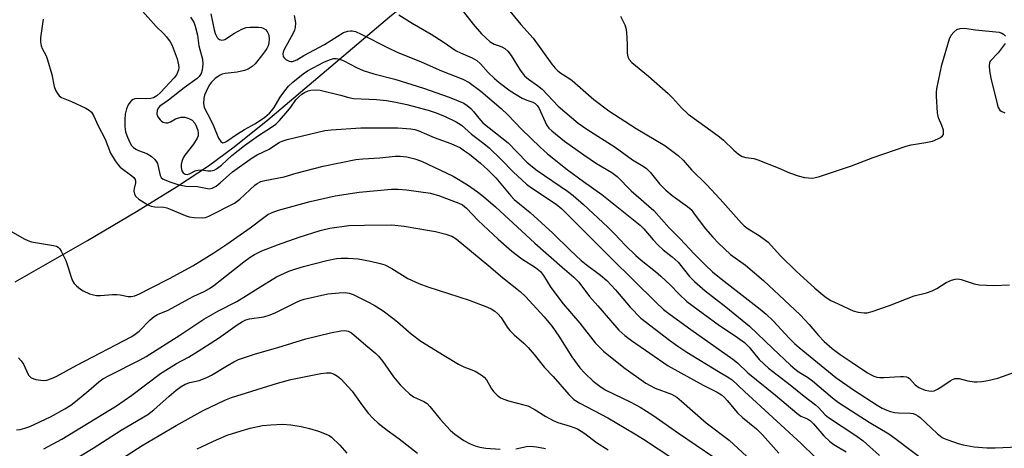
# Model space of a CAD drawing. Units: inches. Extents: x 1237766 to 1243766, y 529455 to 533455.
# Drawn here: x 1239108 to 1239386, y 532644 to 532765 of the extents above; entities that cross this region are included whole.
import ezdxf

# ---------------------------------------------------------------- set-up
doc = ezdxf.new("R2010")
doc.units = ezdxf.units.IN
doc.header["$MEASUREMENT"] = 0
doc.layers.add('HYDRO-Single Line Stream', color=4, linetype='Continuous')
doc.layers.add('Undefined', color=1, linetype='Continuous')

msp = doc.modelspace()

# ---------------------------------------------------------------- linework, layer by layer
at = {"layer": 'HYDRO-Single Line Stream'}
msp.add_lwpolyline([(1239106.44, 532691.07), (1239126.91, 532702.77), (1239140.75, 532710.91), (1239152.07, 532717.9), (1239161.06, 532723.88), (1239168.32, 532729.28), (1239177.82, 532736.9), (1239212.2, 532765.94), (1239230, 532780.38), (1239245.22, 532792.06), (1239252.02, 532796.97), (1239257.85, 532800.94), (1239262.93, 532804.13), (1239267.21, 532806.53), (1239271.86, 532808.61), (1239276.98, 532810.37), (1239283.07, 532811.96), (1239289.98, 532813.34), (1239303.29, 532815.29), (1239331.39, 532818.51), (1239344.3, 532820.14)], dxfattribs=at)
at = {"layer": 'Undefined'}
for points in [[(1239232.1, 532768.73, 318), (1239235.81, 532763.92, 318), (1239238.21, 532761.2, 318), (1239240.69, 532758.91, 318), (1239241.73, 532758.24, 318), (1239243.2, 532757.82, 318), (1239243.9, 532757.54, 318), (1239244.82, 532756.98, 318), (1239245.64, 532756.31, 318), (1239246.61, 532755.08, 318), (1239249.1, 532750.89, 318), (1239250.33, 532749.29, 318), (1239251.43, 532748.36, 318), (1239253.99, 532746.56, 318), (1239255.37, 532745.49, 318), (1239259.83, 532740.7, 318), (1239265.49, 532735.95, 318), (1239267.94, 532734.27, 318), (1239275.93, 532729.15, 318), (1239280.89, 532725.58, 318), (1239283.86, 532723.8, 318), (1239284.79, 532723.11, 318), (1239285.8, 532722.08, 318), (1239288.51, 532718.75, 318), (1239290.25, 532717.03, 318), (1239292.04, 532715.5, 318), (1239296.35, 532712.41, 318), (1239297.4, 532711.5, 318), (1239298.12, 532710.62, 318), (1239299.93, 532708.02, 318), (1239301.48, 532706.02, 318), (1239303.54, 532703.69, 318), (1239305.13, 532702.04, 318), (1239308.56, 532698.84, 318), (1239312.77, 532695.76, 318), (1239317.84, 532691.44, 318), (1239328.19, 532681.73, 318), (1239330.74, 532679.05, 318), (1239333.41, 532675.88, 318), (1239335.02, 532674.21, 318), (1239337.29, 532672.28, 318), (1239339.55, 532670.57, 318), (1239342.92, 532668.25, 318), (1239347.27, 532665.4, 318), (1239348.25, 532664.81, 318), (1239349.04, 532664.45, 318), (1239349.86, 532664.18, 318), (1239350.7, 532664.03, 318), (1239351.87, 532664.03, 318), (1239356.59, 532664.35, 318), (1239357.45, 532664.35, 318), (1239358.27, 532664.24, 318), (1239358.74, 532664.04, 318), (1239359.14, 532663.75, 318), (1239360.69, 532661.94, 318), (1239361.72, 532661.18, 318), (1239363.51, 532660.47, 318), (1239364.53, 532660.23, 318), (1239365.29, 532660.18, 318), (1239366.05, 532660.31, 318), (1239367.04, 532660.71, 318), (1239367.99, 532661.29, 318), (1239370.55, 532663.11, 318), (1239371.28, 532663.49, 318), (1239372.03, 532663.72, 318), (1239372.54, 532663.79, 318), (1239373.1, 532663.74, 318), (1239375.63, 532663.1, 318), (1239377.34, 532662.82, 318), (1239378.18, 532662.78, 318), (1239379.55, 532662.89, 318), (1239381.24, 532663.2, 318), (1239384.08, 532663.89, 318), (1239389.07, 532665.61, 318)], [(1239142.47, 532767.58, 328), (1239146.32, 532763.24, 328), (1239148.49, 532761.13, 328), (1239149.24, 532760.29, 328), (1239150.26, 532758.9, 328), (1239150.78, 532757.88, 328), (1239152.21, 532754.09, 328), (1239152.61, 532752.42, 328), (1239152.66, 532751.58, 328), (1239152.58, 532751.04, 328), (1239152.35, 532750.26, 328), (1239151.99, 532749.56, 328), (1239151.35, 532748.76, 328), (1239147.54, 532744.61, 328), (1239146.5, 532743.61, 328), (1239145.55, 532743.07, 328), (1239144.76, 532742.86, 328), (1239143.35, 532742.79, 328), (1239141.09, 532742.92, 328), (1239140.28, 532742.84, 328), (1239139.79, 532742.65, 328), (1239139.34, 532742.35, 328), (1239138.81, 532741.79, 328), (1239138.37, 532741.14, 328), (1239137.87, 532739.93, 328), (1239137.57, 532738.46, 328), (1239137.44, 532737, 328), (1239137.45, 532734.97, 328), (1239137.65, 532733.52, 328), (1239137.96, 532732.41, 328), (1239138.63, 532730.82, 328), (1239139.36, 532729.64, 328), (1239139.89, 532729.05, 328), (1239140.54, 532728.56, 328), (1239141.3, 532728.21, 328), (1239143.67, 532727.33, 328), (1239144.84, 532726.55, 328), (1239145.9, 532725.63, 328), (1239146.4, 532724.99, 328), (1239146.62, 532724.48, 328), (1239147.39, 532721.14, 328), (1239147.7, 532720.54, 328), (1239148.27, 532720.07, 328), (1239150.42, 532719.25, 328), (1239152.41, 532718.61, 328), (1239153.7, 532718.28, 328), (1239154.67, 532718.16, 328), (1239157.95, 532718.02, 328), (1239161.23, 532717.41, 328), (1239162.12, 532717.53, 328), (1239163.22, 532718.13, 328), (1239164.34, 532719.03, 328), (1239167.85, 532722.15, 328), (1239173.38, 532726.09, 328), (1239174.8, 532726.93, 328), (1239178.22, 532728.62, 328), (1239181.17, 532730.54, 328), (1239182.16, 532730.97, 328), (1239183.27, 532731.3, 328), (1239193.95, 532733.87, 328), (1239195.69, 532734.07, 328), (1239204.15, 532734.56, 328), (1239214.57, 532734.59, 328), (1239218.23, 532734.36, 328), (1239219.36, 532734.14, 328), (1239220.49, 532733.78, 328), (1239224.83, 532731.84, 328), (1239229.53, 532730.15, 328), (1239232.23, 532728.91, 328), (1239233.44, 532728.15, 328), (1239234.8, 532727.12, 328), (1239237.9, 532724.58, 328), (1239240, 532722.74, 328), (1239242.28, 532720.47, 328), (1239246.52, 532715.42, 328), (1239247.47, 532714.39, 328), (1239251.96, 532710.65, 328), (1239258.36, 532704.84, 328), (1239263.29, 532699.99, 328), (1239266.33, 532697.12, 328), (1239267.75, 532695.95, 328), (1239271.82, 532692.98, 328), (1239273.59, 532691.45, 328), (1239276.09, 532688.83, 328), (1239280.15, 532683.91, 328), (1239283.24, 532680.82, 328), (1239291.28, 532674.57, 328), (1239293.64, 532672.85, 328), (1239296.18, 532671.21, 328), (1239305.16, 532665.69, 328), (1239308.19, 532663.91, 328), (1239309.02, 532663.34, 328), (1239312.45, 532660.06, 328), (1239328.54, 532645.42, 328), (1239332.37, 532641.62, 328)], [(1239155.96, 532765.9, 326), (1239156.91, 532764.44, 326), (1239157.32, 532763.35, 326), (1239157.92, 532760.76, 326), (1239158.38, 532757.77, 326), (1239159.38, 532754.02, 326), (1239159.48, 532752.61, 326), (1239159.32, 532750.89, 326), (1239159.01, 532749.96, 326), (1239158.42, 532749.1, 326), (1239157.83, 532748.58, 326), (1239154.17, 532745.9, 326), (1239149.81, 532742.41, 326), (1239147.34, 532740.69, 326), (1239146.82, 532740.17, 326), (1239146.53, 532739.5, 326), (1239146.5, 532738.47, 326), (1239146.73, 532737.72, 326), (1239147.38, 532736.87, 326), (1239147.8, 532736.52, 326), (1239148.28, 532736.25, 326), (1239149.06, 532736.04, 326), (1239149.58, 532736.06, 326), (1239150.33, 532736.33, 326), (1239151.75, 532737.13, 326), (1239152.32, 532737.36, 326), (1239153.33, 532737.58, 326), (1239154.39, 532737.58, 326), (1239155.49, 532737.28, 326), (1239156.47, 532736.74, 326), (1239157.23, 532735.92, 326), (1239157.73, 532734.93, 326), (1239158.09, 532733.87, 326), (1239158.2, 532733.09, 326), (1239158.14, 532732.36, 326), (1239157.91, 532731.64, 326), (1239156.84, 532730, 326), (1239154.37, 532726.89, 326), (1239153.96, 532726.14, 326), (1239153.57, 532725.05, 326), (1239153.37, 532724.21, 326), (1239153.32, 532723.4, 326), (1239153.56, 532722.44, 326), (1239153.93, 532721.87, 326), (1239154.44, 532721.53, 326), (1239155.07, 532721.45, 326), (1239155.69, 532721.62, 326), (1239157.32, 532722.42, 326), (1239158.05, 532722.64, 326), (1239159.06, 532722.71, 326), (1239160.93, 532722.44, 326), (1239161.7, 532722.41, 326), (1239162.64, 532722.61, 326), (1239163.37, 532723.01, 326), (1239164.72, 532724.06, 326), (1239167.71, 532726.82, 326), (1239171.24, 532729.63, 326), (1239175.23, 532732.43, 326), (1239178.9, 532734.77, 326), (1239180.07, 532735.63, 326), (1239181.11, 532736.67, 326), (1239183.49, 532739.37, 326), (1239184.34, 532740.44, 326), (1239185.79, 532742.49, 326), (1239186.56, 532743.36, 326), (1239187.47, 532744.11, 326), (1239188.21, 532744.57, 326), (1239189.21, 532745.02, 326), (1239189.99, 532745.26, 326), (1239191.31, 532745.37, 326), (1239192.66, 532745.25, 326), (1239198.33, 532743.84, 326), (1239200.76, 532743.16, 326), (1239202.03, 532742.9, 326), (1239208.5, 532742.64, 326), (1239211.37, 532742.35, 326), (1239213.97, 532741.9, 326), (1239217.1, 532741.19, 326), (1239223.14, 532739.6, 326), (1239225.07, 532738.98, 326), (1239227.71, 532737.94, 326), (1239231.06, 532736.27, 326), (1239232.52, 532735.31, 326), (1239235.38, 532732.83, 326), (1239238.87, 532730.19, 326), (1239240.38, 532728.93, 326), (1239243.75, 532725.68, 326), (1239247.14, 532722.18, 326), (1239250.9, 532718.66, 326), (1239252.33, 532717.61, 326), (1239259.27, 532712.99, 326), (1239260.87, 532711.75, 326), (1239274.82, 532697.79, 326), (1239287.5, 532685.25, 326), (1239289.63, 532683.29, 326), (1239291.49, 532681.84, 326), (1239297.31, 532677.63, 326), (1239309.23, 532669.21, 326), (1239310.49, 532668.14, 326), (1239313.4, 532665.34, 326), (1239321.24, 532659.06, 326), (1239327.24, 532653.92, 326), (1239328.41, 532653.14, 326), (1239330.32, 532652.34, 326), (1239331.17, 532651.77, 326), (1239331.94, 532650.99, 326), (1239334.94, 532647.52, 326), (1239336.6, 532645.95, 326), (1239337.71, 532645.14, 326), (1239341.22, 532643.06, 326)], [(1239161.78, 532766.78, 324), (1239162.63, 532762.34, 324), (1239162.93, 532761.29, 324), (1239163.51, 532760.16, 324), (1239163.83, 532759.81, 324), (1239164.22, 532759.57, 324), (1239164.86, 532759.4, 324), (1239165.27, 532759.44, 324), (1239165.73, 532759.6, 324), (1239168.46, 532761.33, 324), (1239170.51, 532762.47, 324), (1239171.72, 532762.92, 324), (1239172.79, 532763.1, 324), (1239175.16, 532763.05, 324), (1239176.03, 532762.92, 324), (1239176.53, 532762.75, 324), (1239177.14, 532762.39, 324), (1239177.64, 532761.85, 324), (1239178, 532761.12, 324), (1239178.15, 532760.58, 324), (1239178.21, 532759.75, 324), (1239178.11, 532758.64, 324), (1239177.9, 532757.81, 324), (1239177.53, 532757, 324), (1239176.92, 532756.04, 324), (1239176.04, 532754.91, 324), (1239174.22, 532752.72, 324), (1239173.43, 532751.93, 324), (1239172.31, 532751.18, 324), (1239171.22, 532750.8, 324), (1239169.19, 532750.38, 324), (1239165.78, 532749.95, 324), (1239164.94, 532749.73, 324), (1239164.18, 532749.4, 324), (1239162.93, 532748.54, 324), (1239161.82, 532747.45, 324), (1239161.18, 532746.5, 324), (1239160.38, 532744.89, 324), (1239159.94, 532743.79, 324), (1239159.75, 532742.93, 324), (1239159.69, 532741.48, 324), (1239159.84, 532740.43, 324), (1239160.19, 532739.59, 324), (1239161.24, 532737.73, 324), (1239162.5, 532735.17, 324), (1239163.91, 532731.73, 324), (1239164.59, 532730.71, 324), (1239165.08, 532730.41, 324), (1239165.5, 532730.45, 324), (1239165.94, 532730.65, 324), (1239169.31, 532732.94, 324), (1239171.27, 532734.14, 324), (1239174.35, 532735.84, 324), (1239177.02, 532737.66, 324), (1239178.3, 532738.71, 324), (1239179.01, 532739.48, 324), (1239179.63, 532740.38, 324), (1239181.35, 532743.26, 324), (1239182.61, 532745.1, 324), (1239183.69, 532746.41, 324), (1239184.91, 532747.53, 324), (1239187.78, 532749.91, 324), (1239189.02, 532750.73, 324), (1239193.62, 532753.19, 324), (1239195.27, 532753.86, 324), (1239196.39, 532754.16, 324), (1239197.18, 532754.2, 324), (1239198.19, 532754.02, 324), (1239199.26, 532753.57, 324), (1239202.9, 532751.65, 324), (1239204.81, 532750.84, 324), (1239207.81, 532749.87, 324), (1239213.75, 532748.38, 324), (1239221.77, 532745.84, 324), (1239229.03, 532743.31, 324), (1239233.23, 532741.55, 324), (1239234.19, 532740.96, 324), (1239235.2, 532740.05, 324), (1239235.92, 532739.23, 324), (1239237.4, 532737.29, 324), (1239238.59, 532736.06, 324), (1239245.71, 532730.38, 324), (1239251.04, 532724.92, 324), (1239252.11, 532723.92, 324), (1239253.91, 532722.57, 324), (1239262.52, 532716.66, 324), (1239264.09, 532715.44, 324), (1239266.98, 532712.98, 324), (1239273.91, 532706.56, 324), (1239275.69, 532704.78, 324), (1239278.88, 532701.36, 324), (1239281.8, 532698.51, 324), (1239283.29, 532697.2, 324), (1239287.33, 532694.01, 324), (1239288.9, 532692.64, 324), (1239291.54, 532690.2, 324), (1239294.05, 532687.55, 324), (1239296.16, 532685.55, 324), (1239305.39, 532678.73, 324), (1239309.89, 532675.8, 324), (1239312.5, 532673.89, 324), (1239313.79, 532672.66, 324), (1239316.65, 532669.17, 324), (1239319.24, 532666.7, 324), (1239325.44, 532662, 324), (1239329.37, 532658.72, 324), (1239332.59, 532656.31, 324), (1239333.4, 532655.56, 324), (1239335.29, 532653.53, 324), (1239336.25, 532652.69, 324), (1239344.2, 532647.44, 324), (1239346, 532646.1, 324), (1239350.61, 532642.03, 324)], [(1239185.25, 532766.35, 322), (1239185.65, 532764.3, 322), (1239185.6, 532762.98, 322), (1239185.4, 532762.21, 322), (1239184.93, 532761.15, 322), (1239182.45, 532756.71, 322), (1239182.19, 532755.97, 322), (1239182.12, 532755.48, 322), (1239182.2, 532754.79, 322), (1239182.41, 532754.38, 322), (1239182.95, 532753.88, 322), (1239183.86, 532753.41, 322), (1239184.34, 532753.31, 322), (1239184.83, 532753.35, 322), (1239186.06, 532753.86, 322), (1239188.04, 532755, 322), (1239193.82, 532758.13, 322), (1239199.17, 532761.53, 322), (1239200.42, 532761.96, 322), (1239201.19, 532762.06, 322), (1239201.68, 532762.04, 322), (1239202.61, 532761.82, 322), (1239204.21, 532761.12, 322), (1239212.02, 532757.08, 322), (1239214.38, 532755.95, 322), (1239221.17, 532753.26, 322), (1239226.87, 532750.72, 322), (1239232.93, 532748.33, 322), (1239234.67, 532747.44, 322), (1239238.03, 532744.92, 322), (1239243.77, 532740.09, 322), (1239245.64, 532738.28, 322), (1239249.51, 532734.26, 322), (1239254.76, 532729.14, 322), (1239256.83, 532727.28, 322), (1239262.4, 532722.85, 322), (1239267.05, 532719.41, 322), (1239272.2, 532715.8, 322), (1239282.98, 532707.09, 322), (1239284.06, 532706.02, 322), (1239286.67, 532702.94, 322), (1239288.08, 532701.45, 322), (1239289.5, 532700.14, 322), (1239292.1, 532698.11, 322), (1239293.74, 532696.62, 322), (1239296.98, 532692.61, 322), (1239298.37, 532691.17, 322), (1239301.39, 532688.53, 322), (1239307.2, 532684.01, 322), (1239313.95, 532678.58, 322), (1239320.51, 532672.21, 322), (1239325.51, 532667.49, 322), (1239326.83, 532666.35, 322), (1239327.93, 532665.54, 322), (1239330.27, 532664.12, 322), (1239331.7, 532663.11, 322), (1239337.34, 532658.3, 322), (1239339.08, 532656.94, 322), (1239347.73, 532651.46, 322), (1239353.28, 532648.08, 322), (1239354.96, 532646.94, 322), (1239363.85, 532640.21, 322)], [(1239214.83, 532766.5, 320), (1239218.58, 532764.16, 320), (1239223.94, 532761.06, 320), (1239227.37, 532758.89, 320), (1239231.06, 532756.37, 320), (1239232.22, 532755.78, 320), (1239235.6, 532754.35, 320), (1239236.84, 532753.63, 320), (1239237.95, 532752.7, 320), (1239240.08, 532750.27, 320), (1239241.84, 532748.5, 320), (1239243.22, 532747.38, 320), (1239246.34, 532745.08, 320), (1239249.73, 532742.98, 320), (1239250.98, 532742.42, 320), (1239252.67, 532741.83, 320), (1239253.33, 532741.46, 320), (1239253.89, 532740.94, 320), (1239254.49, 532740.04, 320), (1239256.57, 532735.45, 320), (1239257.23, 532734.55, 320), (1239258.03, 532733.74, 320), (1239261.67, 532730.85, 320), (1239267.1, 532726.95, 320), (1239270.67, 532724.55, 320), (1239275.05, 532721.94, 320), (1239276.51, 532720.85, 320), (1239280.43, 532716.82, 320), (1239286.85, 532711.26, 320), (1239291.22, 532706.32, 320), (1239294.28, 532703.27, 320), (1239298.29, 532698.95, 320), (1239301.39, 532695.88, 320), (1239303.5, 532693.94, 320), (1239305.88, 532691.9, 320), (1239316.96, 532683.32, 320), (1239318.63, 532681.94, 320), (1239320.58, 532680.01, 320), (1239325.12, 532675.12, 320), (1239326.61, 532673.65, 320), (1239327.91, 532672.52, 320), (1239338.33, 532664.07, 320), (1239343.3, 532660.55, 320), (1239349.96, 532656.22, 320), (1239351.43, 532655.39, 320), (1239352.7, 532654.8, 320), (1239353.78, 532654.44, 320), (1239354.89, 532654.17, 320), (1239356.04, 532654.06, 320), (1239359.42, 532653.97, 320), (1239360.16, 532653.85, 320), (1239360.81, 532653.62, 320), (1239361.47, 532653.24, 320), (1239362.16, 532652.7, 320), (1239366.93, 532648.23, 320), (1239368.3, 532647.11, 320), (1239368.86, 532646.8, 320), (1239369.89, 532646.38, 320), (1239372.89, 532645.38, 320), (1239374.27, 532645, 320), (1239377.38, 532644.41, 320), (1239380.95, 532644.19, 320), (1239383.31, 532644.19, 320), (1239389.77, 532644.41, 320)], [(1239245.76, 532768.16, 316), (1239249.28, 532763.8, 316), (1239252.77, 532759.92, 316), (1239258.08, 532752.63, 316), (1239258.99, 532751.49, 316), (1239259.78, 532750.68, 316), (1239260.61, 532750.03, 316), (1239262.83, 532748.66, 316), (1239263.78, 532747.98, 316), (1239269.93, 532742.59, 316), (1239274.19, 532739.4, 316), (1239281.91, 532734.37, 316), (1239290.03, 532729.63, 316), (1239293.78, 532726.8, 316), (1239295.16, 532725.5, 316), (1239297.53, 532722.72, 316), (1239301.79, 532718.56, 316), (1239305.62, 532714.47, 316), (1239311.66, 532707.66, 316), (1239312.43, 532706.89, 316), (1239313.5, 532706.09, 316), (1239316.65, 532704.15, 316), (1239319.17, 532702.27, 316), (1239322.71, 532698.45, 316), (1239327.1, 532694.11, 316), (1239332.34, 532689.29, 316), (1239335.22, 532686.89, 316), (1239336.16, 532686.23, 316), (1239336.89, 532685.83, 316), (1239340.2, 532684.34, 316), (1239342.14, 532683.31, 316), (1239343.16, 532682.88, 316), (1239344.58, 532682.54, 316), (1239346.31, 532682.3, 316), (1239347.16, 532682.33, 316), (1239348.54, 532682.69, 316), (1239353.47, 532684.35, 316), (1239360.38, 532687.14, 316), (1239363.87, 532688, 316), (1239365.5, 532688.56, 316), (1239366.79, 532689.16, 316), (1239369.43, 532690.88, 316), (1239370.97, 532691.56, 316), (1239372.02, 532691.87, 316), (1239372.77, 532691.92, 316), (1239373.74, 532691.76, 316), (1239377.36, 532690.5, 316), (1239378.79, 532690.22, 316), (1239382.9, 532690.02, 316), (1239387.39, 532690.19, 316)], [(1239277.46, 532766.18, 314), (1239278.67, 532763.76, 314), (1239279.07, 532762.47, 314), (1239279.28, 532760.09, 314), (1239279.37, 532757.99, 314), (1239279.36, 532755.74, 314), (1239279.5, 532754.69, 314), (1239279.92, 532753.87, 314), (1239280.65, 532753.09, 314), (1239285.42, 532749.24, 314), (1239290.91, 532744.32, 314), (1239292.16, 532743.07, 314), (1239294.71, 532740.21, 314), (1239296.61, 532738.44, 314), (1239301.94, 532734.65, 314), (1239305.42, 532732.06, 314), (1239306.53, 532731.11, 314), (1239309.45, 532728.31, 314), (1239310.83, 532727.17, 314), (1239311.81, 532726.54, 314), (1239312.89, 532726.19, 314), (1239315.11, 532725.91, 314), (1239316.23, 532725.58, 314), (1239322.02, 532723.28, 314), (1239325.2, 532721.85, 314), (1239327.63, 532721.02, 314), (1239329.45, 532720.59, 314), (1239331.71, 532720.41, 314), (1239332.57, 532720.52, 314), (1239333.71, 532720.84, 314), (1239342.75, 532723.82, 314), (1239348.81, 532726.24, 314), (1239358.16, 532729.43, 314), (1239359.61, 532729.79, 314), (1239363.71, 532730.42, 314), (1239365.56, 532730.83, 314), (1239367.12, 532731.5, 314), (1239367.83, 532731.91, 314), (1239368.43, 532732.37, 314), (1239368.69, 532732.73, 314), (1239368.75, 532732.95, 314), (1239368.68, 532733.95, 314), (1239368.27, 532735.28, 314), (1239367.26, 532737.44, 314), (1239366.97, 532738.8, 314), (1239366.7, 532743.55, 314), (1239366.72, 532744.72, 314), (1239366.81, 532745.59, 314), (1239368.25, 532752.43, 314), (1239370.38, 532759.78, 314), (1239370.88, 532760.8, 314), (1239371.6, 532761.66, 314), (1239372.45, 532762.36, 314), (1239373.39, 532762.71, 314), (1239374.67, 532762.76, 314), (1239377.71, 532762.29, 314), (1239384.4, 532761.63, 314), (1239385.17, 532761.38, 314), (1239385.63, 532761.08, 314), (1239386.2, 532760.52, 314)], [(1239114.41, 532765.27, 330), (1239113.66, 532760.07, 330), (1239113.62, 532758.94, 330), (1239113.81, 532757.81, 330), (1239114.1, 532756.99, 330), (1239115.19, 532754.93, 330), (1239115.6, 532753.86, 330), (1239116.84, 532749.71, 330), (1239117.5, 532746.25, 330), (1239117.88, 532745.22, 330), (1239118.39, 532744.26, 330), (1239118.88, 532743.65, 330), (1239119.53, 532743.22, 330), (1239122.37, 532742, 330), (1239126.38, 532740.12, 330), (1239127.38, 532739.56, 330), (1239127.99, 532739, 330), (1239128.58, 532738.05, 330), (1239129.95, 532735.2, 330), (1239131.93, 532731.42, 330), (1239133.4, 532727.44, 330), (1239134.7, 532725.27, 330), (1239135.51, 532724.12, 330), (1239136.08, 532723.5, 330), (1239139.37, 532721.08, 330), (1239139.94, 532720.56, 330), (1239140.36, 532719.98, 330), (1239140.48, 532719.56, 330), (1239140.46, 532719.09, 330), (1239140.08, 532717.5, 330), (1239140.01, 532716.67, 330), (1239140.18, 532715.88, 330), (1239140.59, 532715.19, 330), (1239141.43, 532714.45, 330), (1239142.88, 532713.47, 330), (1239143.89, 532712.88, 330), (1239144.89, 532712.46, 330), (1239145.96, 532712.26, 330), (1239148.5, 532712.16, 330), (1239149.34, 532711.99, 330), (1239150.71, 532711.47, 330), (1239154.5, 532709.79, 330), (1239155.61, 532709.42, 330), (1239157.07, 532709.23, 330), (1239159.43, 532709.18, 330), (1239160.22, 532709.29, 330), (1239161.17, 532709.62, 330), (1239168.39, 532713.28, 330), (1239169.91, 532714.42, 330), (1239174.14, 532718.38, 330), (1239174.86, 532718.87, 330), (1239175.9, 532719.39, 330), (1239177.01, 532719.72, 330), (1239182.45, 532720.77, 330), (1239185.82, 532721.83, 330), (1239193.51, 532723.77, 330), (1239202.7, 532725.63, 330), (1239204.71, 532725.86, 330), (1239209.45, 532726.16, 330), (1239213.79, 532726.63, 330), (1239215.19, 532726.61, 330), (1239217.13, 532726.4, 330), (1239219.33, 532725.87, 330), (1239221.24, 532725.19, 330), (1239230.17, 532720.96, 330), (1239234.26, 532718.54, 330), (1239237.11, 532716.5, 330), (1239238.73, 532715.2, 330), (1239242.17, 532712.26, 330), (1239253.26, 532702.04, 330), (1239260.94, 532695.2, 330), (1239264.31, 532692.36, 330), (1239265.65, 532690.95, 330), (1239268.66, 532686.91, 330), (1239271.08, 532684.33, 330), (1239277.03, 532677.45, 330), (1239278.72, 532675.88, 330), (1239280.53, 532674.49, 330), (1239290.89, 532667.37, 330), (1239300.83, 532661.86, 330), (1239304.8, 532659.86, 330), (1239305.97, 532659.15, 330), (1239306.86, 532658.43, 330), (1239307.64, 532657.58, 330), (1239310.47, 532654.03, 330), (1239311.94, 532652.7, 330), (1239315.84, 532649.5, 330), (1239317.6, 532647.81, 330), (1239322.23, 532642.65, 330)], [(1239386.15, 532758.46, 314), (1239384.17, 532755.82, 314), (1239381.94, 532753.45, 314), (1239381.69, 532752.98, 314), (1239381.59, 532752.17, 314), (1239381.74, 532750.71, 314), (1239382.11, 532748.64, 314), (1239383.87, 532741.4, 314), (1239384.2, 532740.32, 314), (1239384.59, 532739.64, 314), (1239385, 532739.32, 314), (1239386.02, 532738.88, 314)], [(1239102.81, 532706.84, 332), (1239108.99, 532703.24, 332), (1239110, 532702.72, 332), (1239111.11, 532702.4, 332), (1239117.29, 532701.38, 332), (1239118.11, 532701.14, 332), (1239118.59, 532700.88, 332), (1239118.97, 532700.5, 332), (1239119.44, 532699.78, 332), (1239120.75, 532697.09, 332), (1239121.24, 532695.72, 332), (1239122.24, 532692.38, 332), (1239122.67, 532691.32, 332), (1239123.16, 532690.62, 332), (1239123.78, 532689.99, 332), (1239124.91, 532689.02, 332), (1239125.64, 532688.51, 332), (1239127.48, 532687.72, 332), (1239128.58, 532687.37, 332), (1239129.41, 532687.2, 332), (1239130.54, 532687.18, 332), (1239134, 532687.5, 332), (1239135.15, 532687.54, 332), (1239136.15, 532687.42, 332), (1239138.35, 532686.96, 332), (1239139.2, 532686.9, 332), (1239140.31, 532687.13, 332), (1239141.61, 532687.68, 332), (1239144.72, 532689.32, 332), (1239150.08, 532691.99, 332), (1239156.63, 532695.59, 332), (1239162.56, 532699.28, 332), (1239166.27, 532701.69, 332), (1239172.88, 532706.33, 332), (1239176.7, 532709.28, 332), (1239177.86, 532710.09, 332), (1239179.06, 532710.72, 332), (1239180.88, 532711.35, 332), (1239189.8, 532713.78, 332), (1239196.84, 532715.4, 332), (1239203.66, 532716.4, 332), (1239212.76, 532717.3, 332), (1239214.65, 532717.3, 332), (1239217.03, 532717.09, 332), (1239223.81, 532716.11, 332), (1239226.3, 532715.42, 332), (1239231.82, 532713.32, 332), (1239232.83, 532712.8, 332), (1239233.95, 532711.93, 332), (1239237.27, 532708.43, 332), (1239242.89, 532703.13, 332), (1239246.75, 532699.7, 332), (1239249.57, 532697.55, 332), (1239253.45, 532695.09, 332), (1239254.85, 532693.97, 332), (1239255.72, 532692.88, 332), (1239257.78, 532689.47, 332), (1239261.24, 532684.84, 332), (1239265.97, 532679.38, 332), (1239270.35, 532673.87, 332), (1239271.61, 532672.49, 332), (1239272.65, 532671.53, 332), (1239278.37, 532666.86, 332), (1239284.58, 532662.47, 332), (1239285.81, 532661.76, 332), (1239287.29, 532661.07, 332), (1239291.85, 532659.35, 332), (1239293.34, 532658.45, 332), (1239294.69, 532657.36, 332), (1239301.71, 532651.27, 332), (1239308.16, 532646.31, 332), (1239313.18, 532641.75, 332)], [(1239107.39, 532669.6, 334), (1239108.15, 532668.78, 334), (1239108.77, 532667.84, 334), (1239110.27, 532664.73, 334), (1239110.59, 532664.3, 334), (1239111, 532663.97, 334), (1239112.32, 532663.5, 334), (1239114.35, 532663.18, 334), (1239115.43, 532663.31, 334), (1239116.73, 532663.72, 334), (1239118.01, 532664.33, 334), (1239123.9, 532667.51, 334), (1239139.43, 532675.63, 334), (1239140.35, 532676.26, 334), (1239141.46, 532677.16, 334), (1239144.62, 532680.37, 334), (1239145.71, 532681.29, 334), (1239146.71, 532681.8, 334), (1239149.71, 532683.06, 334), (1239155.48, 532686.28, 334), (1239156.97, 532687.04, 334), (1239159.83, 532688.32, 334), (1239161.36, 532689.17, 334), (1239162.54, 532690.01, 334), (1239166.19, 532692.85, 334), (1239171.02, 532696.74, 334), (1239172.88, 532698.07, 334), (1239174.09, 532698.81, 334), (1239176.14, 532699.81, 334), (1239180.53, 532701.5, 334), (1239186.72, 532703.69, 334), (1239192.61, 532705.62, 334), (1239195.37, 532706.27, 334), (1239200.74, 532706.99, 334), (1239205.14, 532707.12, 334), (1239212.87, 532707.15, 334), (1239216.37, 532706.8, 334), (1239223.53, 532705.6, 334), (1239225.21, 532705.28, 334), (1239228.1, 532704.54, 334), (1239229.78, 532703.98, 334), (1239231, 532703.23, 334), (1239240.29, 532695.58, 334), (1239244.09, 532692.33, 334), (1239249.09, 532688.38, 334), (1239250.63, 532686.98, 334), (1239255.88, 532681.2, 334), (1239258.12, 532678.41, 334), (1239260, 532675.72, 334), (1239263.69, 532669.89, 334), (1239265.95, 532666.78, 334), (1239267.35, 532665.23, 334), (1239269.74, 532662.97, 334), (1239271.63, 532661.55, 334), (1239273.09, 532660.6, 334), (1239280.42, 532657.1, 334), (1239282.98, 532655.69, 334), (1239286.62, 532653.41, 334), (1239293.85, 532648.33, 334), (1239303.79, 532641.57, 334)], [(1239106.81, 532649.27, 336), (1239107.9, 532649.37, 336), (1239109.23, 532649.69, 336), (1239110.58, 532650.22, 336), (1239116.4, 532652.94, 336), (1239120.53, 532655.2, 336), (1239122.18, 532656.24, 336), (1239123.53, 532657.22, 336), (1239127.25, 532660.32, 336), (1239130.08, 532662.82, 336), (1239131.25, 532663.66, 336), (1239133.02, 532664.63, 336), (1239141.73, 532669.01, 336), (1239143.51, 532669.98, 336), (1239152.95, 532676, 336), (1239159.78, 532680.54, 336), (1239163.72, 532682.77, 336), (1239169.1, 532685.53, 336), (1239171.84, 532687.2, 336), (1239175.06, 532689.33, 336), (1239180.27, 532692.46, 336), (1239183.81, 532694.06, 336), (1239185.71, 532694.78, 336), (1239187.87, 532695.42, 336), (1239194.49, 532697.14, 336), (1239197.23, 532697.68, 336), (1239198.59, 532697.81, 336), (1239200.55, 532697.79, 336), (1239203.37, 532697.56, 336), (1239206.82, 532696.92, 336), (1239209.56, 532696.25, 336), (1239210.91, 532695.84, 336), (1239212.85, 532694.89, 336), (1239217.39, 532692.04, 336), (1239220.49, 532690.57, 336), (1239223.06, 532689.64, 336), (1239234.71, 532685.9, 336), (1239239.93, 532683.96, 336), (1239240.97, 532683.42, 336), (1239241.95, 532682.75, 336), (1239242.82, 532682.01, 336), (1239243.75, 532680.96, 336), (1239245.47, 532678.24, 336), (1239246.17, 532677.32, 336), (1239247.42, 532676.12, 336), (1239250.17, 532673.71, 336), (1239251.38, 532672.48, 336), (1239253.12, 532670.53, 336), (1239256.01, 532666.89, 336), (1239258.42, 532664.29, 336), (1239262.85, 532659.24, 336), (1239264.29, 532657.86, 336), (1239265.95, 532656.76, 336), (1239273.91, 532652.64, 336), (1239281.55, 532648.15, 336), (1239283.99, 532646.61, 336), (1239292.24, 532641.13, 336)], [(1239114.59, 532643.86, 338), (1239119.67, 532646.63, 338), (1239135.1, 532656.07, 338), (1239139.44, 532659.05, 338), (1239147.48, 532665.21, 338), (1239152.01, 532667.98, 338), (1239155.44, 532669.81, 338), (1239158.15, 532671.48, 338), (1239163.88, 532675.18, 338), (1239169.2, 532678.95, 338), (1239170.68, 532679.88, 338), (1239171.65, 532680.31, 338), (1239172.69, 532680.61, 338), (1239176.72, 532681.21, 338), (1239178.54, 532681.72, 338), (1239180.12, 532682.4, 338), (1239185.91, 532685.36, 338), (1239186.99, 532685.82, 338), (1239188.1, 532686.18, 338), (1239194.83, 532687.67, 338), (1239197.96, 532687.99, 338), (1239199.66, 532688.05, 338), (1239200.8, 532687.88, 338), (1239201.91, 532687.51, 338), (1239206.09, 532685.46, 338), (1239207.84, 532684.5, 338), (1239210.42, 532682.85, 338), (1239213.19, 532680.83, 338), (1239214.44, 532679.81, 338), (1239218.31, 532676.36, 338), (1239221.04, 532674.35, 338), (1239227.63, 532670.22, 338), (1239231.67, 532667.84, 338), (1239233.2, 532667.09, 338), (1239236.37, 532665.83, 338), (1239238.14, 532664.84, 338), (1239238.97, 532664.15, 338), (1239239.65, 532663.34, 338), (1239240.92, 532661.06, 338), (1239241.61, 532660.11, 338), (1239242.63, 532659.03, 338), (1239243.54, 532658.34, 338), (1239244.52, 532657.89, 338), (1239245.81, 532657.44, 338), (1239250.12, 532656.36, 338), (1239251.24, 532656, 338), (1239253.1, 532655.06, 338), (1239256.39, 532652.99, 338), (1239258.46, 532651.91, 338), (1239259.78, 532651.35, 338), (1239263.24, 532650.29, 338), (1239265.28, 532649.49, 338), (1239267.39, 532648.21, 338), (1239270.72, 532645.66, 338), (1239274, 532643.59, 338)], [(1239120.83, 532639.45, 340), (1239128.53, 532644.08, 340), (1239136.45, 532649.17, 340), (1239143.9, 532653.55, 340), (1239145.63, 532654.87, 340), (1239149.99, 532658.81, 340), (1239151.96, 532660.46, 340), (1239153.32, 532661.48, 340), (1239154.52, 532662.14, 340), (1239155.77, 532662.59, 340), (1239158.48, 532663.19, 340), (1239160.63, 532664.01, 340), (1239161.92, 532664.7, 340), (1239165.93, 532667.15, 340), (1239168.25, 532668.46, 340), (1239169.57, 532669.1, 340), (1239171.24, 532669.69, 340), (1239174.32, 532670.7, 340), (1239180.7, 532672.52, 340), (1239188.58, 532674.95, 340), (1239195.52, 532676.62, 340), (1239198.43, 532677.21, 340), (1239199.58, 532677.34, 340), (1239200.55, 532677.18, 340), (1239201.49, 532676.64, 340), (1239205.48, 532673.2, 340), (1239208.33, 532670.87, 340), (1239209.1, 532670.08, 340), (1239210.31, 532668.57, 340), (1239213.34, 532664.24, 340), (1239215.23, 532662, 340), (1239216.41, 532660.72, 340), (1239217.86, 532659.42, 340), (1239218.96, 532658.61, 340), (1239221.91, 532657.26, 340), (1239222.81, 532656.68, 340), (1239223.6, 532655.86, 340), (1239226.55, 532652.26, 340), (1239229.34, 532649.19, 340), (1239230.65, 532648.06, 340), (1239233.21, 532646.24, 340), (1239235.03, 532645.27, 340), (1239236.37, 532644.69, 340), (1239237.72, 532644.31, 340), (1239239.45, 532644.08, 340), (1239243.51, 532643.74, 340)], [(1239135.17, 532640.22, 342), (1239142.34, 532644.86, 342), (1239151.93, 532650.49, 342), (1239159.58, 532654.75, 342), (1239165.71, 532657.63, 342), (1239167.61, 532658.43, 342), (1239180.53, 532662.46, 342), (1239184.38, 532663.45, 342), (1239192.79, 532665.13, 342), (1239194.45, 532665.36, 342), (1239195.53, 532665.32, 342), (1239196.59, 532664.99, 342), (1239197.56, 532664.41, 342), (1239198.44, 532663.63, 342), (1239201.65, 532660.21, 342), (1239204.38, 532656.3, 342), (1239206.18, 532653.92, 342), (1239207.55, 532652.48, 342), (1239209.01, 532651.1, 342), (1239211.53, 532649.14, 342), (1239214.97, 532646.69, 342), (1239220.12, 532642.64, 342)], [(1239157.83, 532643.91, 344), (1239159.13, 532644.44, 344), (1239162.45, 532646, 344), (1239166.38, 532647.71, 344), (1239170.3, 532648.99, 344), (1239172.88, 532649.68, 344), (1239176.35, 532650.44, 344), (1239178.73, 532650.66, 344), (1239182.02, 532650.86, 344), (1239184.38, 532650.67, 344), (1239187.29, 532650.19, 344), (1239189.59, 532649.67, 344), (1239192.14, 532648.86, 344), (1239194.36, 532648.06, 344), (1239195.13, 532647.65, 344), (1239195.84, 532647.15, 344), (1239198.15, 532644.94, 344), (1239200.15, 532642.63, 344)], [(1239247.94, 532643.89, 340), (1239250.93, 532644.52, 340), (1239252.07, 532644.6, 340), (1239253.77, 532644.46, 340), (1239256.23, 532643.97, 340)]]:
    msp.add_polyline3d(points, dxfattribs=at)

doc.saveas('drawing.dxf')
